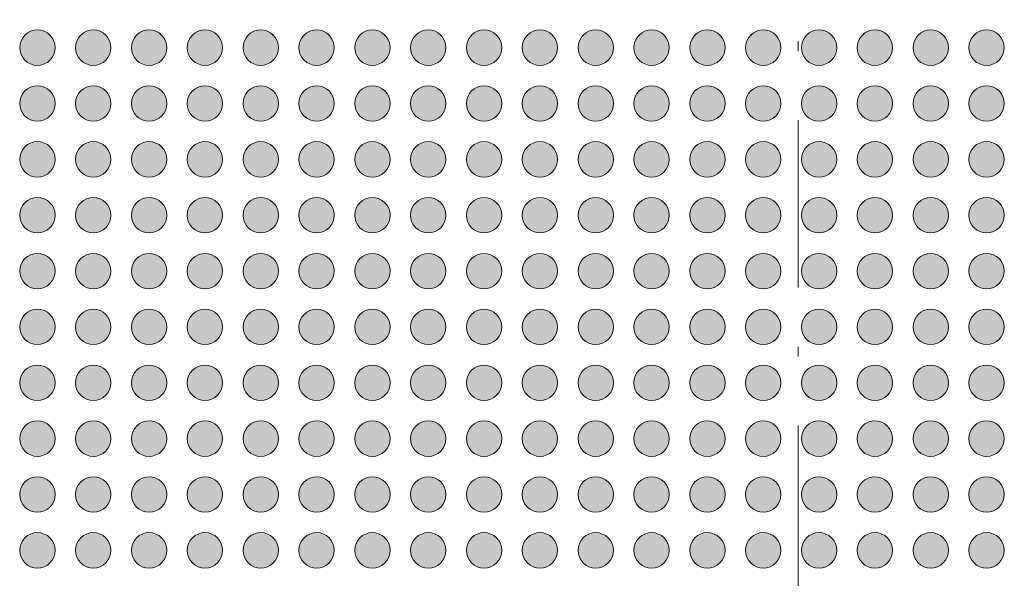
# Model space of a CAD drawing. Units: millimetres. Extents: x -39 to 91, y -154 to -58.
# Drawn here: x 12 to 30, y -96 to -86 of the extents above; entities that cross this region are included whole.
import ezdxf

# ---------------------------------------------------------------- set-up
doc = ezdxf.new("R2010")
doc.units = ezdxf.units.MM
doc.header["$LTSCALE"] = 12.7
doc.linetypes.add('STYLE_11', pattern=[0.430557, 0.236115, -0.083328, 0.013885, -0.097229])
doc.layers.add('None', color=7, linetype='Continuous', lineweight=5)

# ---------------------------------------------------------------- blocks, each defined once
blk = doc.blocks.new('Group')
at = {"layer": 'None', "linetype": 'Continuous', "lineweight": 0}
h = blk.add_hatch(color=7, dxfattribs=at)
edge = h.paths.add_edge_path()
edge.add_arc((-12.86348, 122.47109), 0.3175, 0, 360, ccw=False)
h = blk.add_hatch(color=7, dxfattribs=at)
edge = h.paths.add_edge_path()
edge.add_arc((-11.86348, 122.47109), 0.3175, 0, 360, ccw=False)
h = blk.add_hatch(color=7, dxfattribs=at)
edge = h.paths.add_edge_path()
edge.add_arc((-10.86348, 122.47109), 0.3175, 0, 360, ccw=False)
h = blk.add_hatch(color=7, dxfattribs=at)
edge = h.paths.add_edge_path()
edge.add_arc((-9.86348, 122.47109), 0.3175, 0, 360, ccw=False)
h = blk.add_hatch(color=7, dxfattribs=at)
edge = h.paths.add_edge_path()
edge.add_arc((-8.86348, 122.47109), 0.3175, 0, 360, ccw=False)
h = blk.add_hatch(color=7, dxfattribs=at)
edge = h.paths.add_edge_path()
edge.add_arc((-7.86348, 122.47109), 0.3175, 0, 360, ccw=False)
h = blk.add_hatch(color=7, dxfattribs=at)
edge = h.paths.add_edge_path()
edge.add_arc((-6.86348, 122.47109), 0.3175, 0, 360, ccw=False)
h = blk.add_hatch(color=7, dxfattribs=at)
edge = h.paths.add_edge_path()
edge.add_arc((-5.86348, 122.47109), 0.3175, 0, 360, ccw=False)
h = blk.add_hatch(color=7, dxfattribs=at)
edge = h.paths.add_edge_path()
edge.add_arc((-4.86348, 122.47109), 0.3175, 0, 360, ccw=False)
h = blk.add_hatch(color=7, dxfattribs=at)
edge = h.paths.add_edge_path()
edge.add_arc((-3.86348, 122.47109), 0.3175, 0, 360, ccw=False)
h = blk.add_hatch(color=7, dxfattribs=at)
edge = h.paths.add_edge_path()
edge.add_arc((-2.86348, 122.47109), 0.3175, 0, 360, ccw=False)
h = blk.add_hatch(color=7, dxfattribs=at)
edge = h.paths.add_edge_path()
edge.add_arc((-1.86348, 122.47109), 0.3175, 0, 360, ccw=False)
h = blk.add_hatch(color=7, dxfattribs=at)
edge = h.paths.add_edge_path()
edge.add_arc((-0.86348, 122.47109), 0.3175, 0, 360, ccw=False)
h = blk.add_hatch(color=7, dxfattribs=at)
edge = h.paths.add_edge_path()
edge.add_arc((0.13652, 122.47109), 0.3175, 0, 360, ccw=False)
h = blk.add_hatch(color=7, dxfattribs=at)
edge = h.paths.add_edge_path()
edge.add_arc((1.13652, 122.47109), 0.3175, 0, 360, ccw=False)
h = blk.add_hatch(color=7, dxfattribs=at)
edge = h.paths.add_edge_path()
edge.add_arc((2.13652, 122.47109), 0.3175, 0, 360, ccw=False)
h = blk.add_hatch(color=7, dxfattribs=at)
edge = h.paths.add_edge_path()
edge.add_arc((3.13652, 122.47109), 0.3175, 0, 360, ccw=False)
h = blk.add_hatch(color=7, dxfattribs=at)
edge = h.paths.add_edge_path()
edge.add_arc((4.13652, 122.47109), 0.3175, 0, 360, ccw=False)
h = blk.add_hatch(color=7, dxfattribs=at)
edge = h.paths.add_edge_path()
edge.add_arc((-12.86348, 121.47109), 0.3175, 0, 360, ccw=False)
h = blk.add_hatch(color=7, dxfattribs=at)
edge = h.paths.add_edge_path()
edge.add_arc((-11.86348, 121.47109), 0.3175, 0, 360, ccw=False)
h = blk.add_hatch(color=7, dxfattribs=at)
edge = h.paths.add_edge_path()
edge.add_arc((-10.86348, 121.47109), 0.3175, 0, 360, ccw=False)
h = blk.add_hatch(color=7, dxfattribs=at)
edge = h.paths.add_edge_path()
edge.add_arc((-9.86348, 121.47109), 0.3175, 0, 360, ccw=False)
h = blk.add_hatch(color=7, dxfattribs=at)
edge = h.paths.add_edge_path()
edge.add_arc((-8.86348, 121.47109), 0.3175, 0, 360, ccw=False)
h = blk.add_hatch(color=7, dxfattribs=at)
edge = h.paths.add_edge_path()
edge.add_arc((-7.86348, 121.47109), 0.3175, 0, 360, ccw=False)
h = blk.add_hatch(color=7, dxfattribs=at)
edge = h.paths.add_edge_path()
edge.add_arc((-6.86348, 121.47109), 0.3175, 0, 360, ccw=False)
h = blk.add_hatch(color=7, dxfattribs=at)
edge = h.paths.add_edge_path()
edge.add_arc((-5.86348, 121.47109), 0.3175, 0, 360, ccw=False)
h = blk.add_hatch(color=7, dxfattribs=at)
edge = h.paths.add_edge_path()
edge.add_arc((-4.86348, 121.47109), 0.3175, 0, 360, ccw=False)
h = blk.add_hatch(color=7, dxfattribs=at)
edge = h.paths.add_edge_path()
edge.add_arc((-3.86348, 121.47109), 0.3175, 0, 360, ccw=False)
h = blk.add_hatch(color=7, dxfattribs=at)
edge = h.paths.add_edge_path()
edge.add_arc((-2.86348, 121.47109), 0.3175, 0, 360, ccw=False)
h = blk.add_hatch(color=7, dxfattribs=at)
edge = h.paths.add_edge_path()
edge.add_arc((-1.86348, 121.47109), 0.3175, 0, 360, ccw=False)
h = blk.add_hatch(color=7, dxfattribs=at)
edge = h.paths.add_edge_path()
edge.add_arc((-0.86348, 121.47109), 0.3175, 0, 360, ccw=False)
h = blk.add_hatch(color=7, dxfattribs=at)
edge = h.paths.add_edge_path()
edge.add_arc((0.13652, 121.47109), 0.3175, 0, 360, ccw=False)
h = blk.add_hatch(color=7, dxfattribs=at)
edge = h.paths.add_edge_path()
edge.add_arc((1.13652, 121.47109), 0.3175, 0, 360, ccw=False)
h = blk.add_hatch(color=7, dxfattribs=at)
edge = h.paths.add_edge_path()
edge.add_arc((2.13652, 121.47109), 0.3175, 0, 360, ccw=False)
h = blk.add_hatch(color=7, dxfattribs=at)
edge = h.paths.add_edge_path()
edge.add_arc((3.13652, 121.47109), 0.3175, 0, 360, ccw=False)
h = blk.add_hatch(color=7, dxfattribs=at)
edge = h.paths.add_edge_path()
edge.add_arc((4.13652, 121.47109), 0.3175, 0, 360, ccw=False)
h = blk.add_hatch(color=7, dxfattribs=at)
edge = h.paths.add_edge_path()
edge.add_arc((-12.86348, 120.47109), 0.3175, 0, 360, ccw=False)
h = blk.add_hatch(color=7, dxfattribs=at)
edge = h.paths.add_edge_path()
edge.add_arc((-11.86348, 120.47109), 0.3175, 0, 360, ccw=False)
h = blk.add_hatch(color=7, dxfattribs=at)
edge = h.paths.add_edge_path()
edge.add_arc((-10.86348, 120.47109), 0.3175, 0, 360, ccw=False)
h = blk.add_hatch(color=7, dxfattribs=at)
edge = h.paths.add_edge_path()
edge.add_arc((-9.86348, 120.47109), 0.3175, 0, 360, ccw=False)
h = blk.add_hatch(color=7, dxfattribs=at)
edge = h.paths.add_edge_path()
edge.add_arc((-8.86348, 120.47109), 0.3175, 0, 360, ccw=False)
h = blk.add_hatch(color=7, dxfattribs=at)
edge = h.paths.add_edge_path()
edge.add_arc((-7.86348, 120.47109), 0.3175, 0, 360, ccw=False)
h = blk.add_hatch(color=7, dxfattribs=at)
edge = h.paths.add_edge_path()
edge.add_arc((-6.86348, 120.47109), 0.3175, 0, 360, ccw=False)
h = blk.add_hatch(color=7, dxfattribs=at)
edge = h.paths.add_edge_path()
edge.add_arc((-5.86348, 120.47109), 0.3175, 0, 360, ccw=False)
h = blk.add_hatch(color=7, dxfattribs=at)
edge = h.paths.add_edge_path()
edge.add_arc((-4.86348, 120.47109), 0.3175, 0, 360, ccw=False)
h = blk.add_hatch(color=7, dxfattribs=at)
edge = h.paths.add_edge_path()
edge.add_arc((-3.86348, 120.47109), 0.3175, 0, 360, ccw=False)
h = blk.add_hatch(color=7, dxfattribs=at)
edge = h.paths.add_edge_path()
edge.add_arc((-2.86348, 120.47109), 0.3175, 0, 360, ccw=False)
h = blk.add_hatch(color=7, dxfattribs=at)
edge = h.paths.add_edge_path()
edge.add_arc((-1.86348, 120.47109), 0.3175, 0, 360, ccw=False)
h = blk.add_hatch(color=7, dxfattribs=at)
edge = h.paths.add_edge_path()
edge.add_arc((-0.86348, 120.47109), 0.3175, 0, 360, ccw=False)
h = blk.add_hatch(color=7, dxfattribs=at)
edge = h.paths.add_edge_path()
edge.add_arc((0.13652, 120.47109), 0.3175, 0, 360, ccw=False)
h = blk.add_hatch(color=7, dxfattribs=at)
edge = h.paths.add_edge_path()
edge.add_arc((1.13652, 120.47109), 0.3175, 0, 360, ccw=False)
h = blk.add_hatch(color=7, dxfattribs=at)
edge = h.paths.add_edge_path()
edge.add_arc((2.13652, 120.47109), 0.3175, 0, 360, ccw=False)
h = blk.add_hatch(color=7, dxfattribs=at)
edge = h.paths.add_edge_path()
edge.add_arc((3.13652, 120.47109), 0.3175, 0, 360, ccw=False)
h = blk.add_hatch(color=7, dxfattribs=at)
edge = h.paths.add_edge_path()
edge.add_arc((4.13652, 120.47109), 0.3175, 0, 360, ccw=False)
h = blk.add_hatch(color=7, dxfattribs=at)
edge = h.paths.add_edge_path()
edge.add_arc((-12.86348, 119.47109), 0.3175, 0, 360, ccw=False)
h = blk.add_hatch(color=7, dxfattribs=at)
edge = h.paths.add_edge_path()
edge.add_arc((-11.86348, 119.47109), 0.3175, 0, 360, ccw=False)
h = blk.add_hatch(color=7, dxfattribs=at)
edge = h.paths.add_edge_path()
edge.add_arc((-10.86348, 119.47109), 0.3175, 0, 360, ccw=False)
h = blk.add_hatch(color=7, dxfattribs=at)
edge = h.paths.add_edge_path()
edge.add_arc((-9.86348, 119.47109), 0.3175, 0, 360, ccw=False)
h = blk.add_hatch(color=7, dxfattribs=at)
edge = h.paths.add_edge_path()
edge.add_arc((-8.86348, 119.47109), 0.3175, 0, 360, ccw=False)
h = blk.add_hatch(color=7, dxfattribs=at)
edge = h.paths.add_edge_path()
edge.add_arc((-7.86348, 119.47109), 0.3175, 0, 360, ccw=False)
h = blk.add_hatch(color=7, dxfattribs=at)
edge = h.paths.add_edge_path()
edge.add_arc((-6.86348, 119.47109), 0.3175, 0, 360, ccw=False)
h = blk.add_hatch(color=7, dxfattribs=at)
edge = h.paths.add_edge_path()
edge.add_arc((-5.86348, 119.47109), 0.3175, 0, 360, ccw=False)
h = blk.add_hatch(color=7, dxfattribs=at)
edge = h.paths.add_edge_path()
edge.add_arc((-4.86348, 119.47109), 0.3175, 0, 360, ccw=False)
h = blk.add_hatch(color=7, dxfattribs=at)
edge = h.paths.add_edge_path()
edge.add_arc((-3.86348, 119.47109), 0.3175, 0, 360, ccw=False)
h = blk.add_hatch(color=7, dxfattribs=at)
edge = h.paths.add_edge_path()
edge.add_arc((-2.86348, 119.47109), 0.3175, 0, 360, ccw=False)
h = blk.add_hatch(color=7, dxfattribs=at)
edge = h.paths.add_edge_path()
edge.add_arc((-1.86348, 119.47109), 0.3175, 0, 360, ccw=False)
h = blk.add_hatch(color=7, dxfattribs=at)
edge = h.paths.add_edge_path()
edge.add_arc((-0.86348, 119.47109), 0.3175, 0, 360, ccw=False)
h = blk.add_hatch(color=7, dxfattribs=at)
edge = h.paths.add_edge_path()
edge.add_arc((0.13652, 119.47109), 0.3175, 0, 360, ccw=False)
h = blk.add_hatch(color=7, dxfattribs=at)
edge = h.paths.add_edge_path()
edge.add_arc((1.13652, 119.47109), 0.3175, 0, 360, ccw=False)
h = blk.add_hatch(color=7, dxfattribs=at)
edge = h.paths.add_edge_path()
edge.add_arc((2.13652, 119.47109), 0.3175, 0, 360, ccw=False)
h = blk.add_hatch(color=7, dxfattribs=at)
edge = h.paths.add_edge_path()
edge.add_arc((3.13652, 119.47109), 0.3175, 0, 360, ccw=False)
h = blk.add_hatch(color=7, dxfattribs=at)
edge = h.paths.add_edge_path()
edge.add_arc((4.13652, 119.47109), 0.3175, 0, 360, ccw=False)
h = blk.add_hatch(color=7, dxfattribs=at)
edge = h.paths.add_edge_path()
edge.add_arc((-12.86348, 118.47109), 0.3175, 0, 360, ccw=False)
h = blk.add_hatch(color=7, dxfattribs=at)
edge = h.paths.add_edge_path()
edge.add_arc((-11.86348, 118.47109), 0.3175, 0, 360, ccw=False)
h = blk.add_hatch(color=7, dxfattribs=at)
edge = h.paths.add_edge_path()
edge.add_arc((-10.86348, 118.47109), 0.3175, 0, 360, ccw=False)
h = blk.add_hatch(color=7, dxfattribs=at)
edge = h.paths.add_edge_path()
edge.add_arc((-9.86348, 118.47109), 0.3175, 0, 360, ccw=False)
h = blk.add_hatch(color=7, dxfattribs=at)
edge = h.paths.add_edge_path()
edge.add_arc((-8.86348, 118.47109), 0.3175, 0, 360, ccw=False)
h = blk.add_hatch(color=7, dxfattribs=at)
edge = h.paths.add_edge_path()
edge.add_arc((-7.86348, 118.47109), 0.3175, 0, 360, ccw=False)
h = blk.add_hatch(color=7, dxfattribs=at)
edge = h.paths.add_edge_path()
edge.add_arc((-6.86348, 118.47109), 0.3175, 0, 360, ccw=False)
h = blk.add_hatch(color=7, dxfattribs=at)
edge = h.paths.add_edge_path()
edge.add_arc((-5.86348, 118.47109), 0.3175, 0, 360, ccw=False)
h = blk.add_hatch(color=7, dxfattribs=at)
edge = h.paths.add_edge_path()
edge.add_arc((-4.86348, 118.47109), 0.3175, 0, 360, ccw=False)
h = blk.add_hatch(color=7, dxfattribs=at)
edge = h.paths.add_edge_path()
edge.add_arc((-3.86348, 118.47109), 0.3175, 0, 360, ccw=False)
h = blk.add_hatch(color=7, dxfattribs=at)
edge = h.paths.add_edge_path()
edge.add_arc((-2.86348, 118.47109), 0.3175, 0, 360, ccw=False)
h = blk.add_hatch(color=7, dxfattribs=at)
edge = h.paths.add_edge_path()
edge.add_arc((-1.86348, 118.47109), 0.3175, 0, 360, ccw=False)
h = blk.add_hatch(color=7, dxfattribs=at)
edge = h.paths.add_edge_path()
edge.add_arc((-0.86348, 118.47109), 0.3175, 0, 360, ccw=False)
h = blk.add_hatch(color=7, dxfattribs=at)
edge = h.paths.add_edge_path()
edge.add_arc((0.13652, 118.47109), 0.3175, 0, 360, ccw=False)
h = blk.add_hatch(color=7, dxfattribs=at)
edge = h.paths.add_edge_path()
edge.add_arc((1.13652, 118.47109), 0.3175, 0, 360, ccw=False)
h = blk.add_hatch(color=7, dxfattribs=at)
edge = h.paths.add_edge_path()
edge.add_arc((2.13652, 118.47109), 0.3175, 0, 360, ccw=False)
h = blk.add_hatch(color=7, dxfattribs=at)
edge = h.paths.add_edge_path()
edge.add_arc((3.13652, 118.47109), 0.3175, 0, 360, ccw=False)
h = blk.add_hatch(color=7, dxfattribs=at)
edge = h.paths.add_edge_path()
edge.add_arc((4.13652, 118.47109), 0.3175, 0, 360, ccw=False)
h = blk.add_hatch(color=7, dxfattribs=at)
edge = h.paths.add_edge_path()
edge.add_arc((-12.86348, 117.47109), 0.3175, 0, 360, ccw=False)
h = blk.add_hatch(color=7, dxfattribs=at)
edge = h.paths.add_edge_path()
edge.add_arc((-11.86348, 117.47109), 0.3175, 0, 360, ccw=False)
h = blk.add_hatch(color=7, dxfattribs=at)
edge = h.paths.add_edge_path()
edge.add_arc((-10.86348, 117.47109), 0.3175, 0, 360, ccw=False)
h = blk.add_hatch(color=7, dxfattribs=at)
edge = h.paths.add_edge_path()
edge.add_arc((-9.86348, 117.47109), 0.3175, 0, 360, ccw=False)
h = blk.add_hatch(color=7, dxfattribs=at)
edge = h.paths.add_edge_path()
edge.add_arc((-8.86348, 117.47109), 0.3175, 0, 360, ccw=False)
h = blk.add_hatch(color=7, dxfattribs=at)
edge = h.paths.add_edge_path()
edge.add_arc((-7.86348, 117.47109), 0.3175, 0, 360, ccw=False)
h = blk.add_hatch(color=7, dxfattribs=at)
edge = h.paths.add_edge_path()
edge.add_arc((-6.86348, 117.47109), 0.3175, 0, 360, ccw=False)
h = blk.add_hatch(color=7, dxfattribs=at)
edge = h.paths.add_edge_path()
edge.add_arc((-5.86348, 117.47109), 0.3175, 0, 360, ccw=False)
h = blk.add_hatch(color=7, dxfattribs=at)
edge = h.paths.add_edge_path()
edge.add_arc((-4.86348, 117.47109), 0.3175, 0, 360, ccw=False)
h = blk.add_hatch(color=7, dxfattribs=at)
edge = h.paths.add_edge_path()
edge.add_arc((-3.86348, 117.47109), 0.3175, 0, 360, ccw=False)
h = blk.add_hatch(color=7, dxfattribs=at)
edge = h.paths.add_edge_path()
edge.add_arc((-2.86348, 117.47109), 0.3175, 0, 360, ccw=False)
h = blk.add_hatch(color=7, dxfattribs=at)
edge = h.paths.add_edge_path()
edge.add_arc((-1.86348, 117.47109), 0.3175, 0, 360, ccw=False)
h = blk.add_hatch(color=7, dxfattribs=at)
edge = h.paths.add_edge_path()
edge.add_arc((-0.86348, 117.47109), 0.3175, 0, 360, ccw=False)
h = blk.add_hatch(color=7, dxfattribs=at)
edge = h.paths.add_edge_path()
edge.add_arc((0.13652, 117.47109), 0.3175, 0, 360, ccw=False)
h = blk.add_hatch(color=7, dxfattribs=at)
edge = h.paths.add_edge_path()
edge.add_arc((1.13652, 117.47109), 0.3175, 0, 360, ccw=False)
h = blk.add_hatch(color=7, dxfattribs=at)
edge = h.paths.add_edge_path()
edge.add_arc((2.13652, 117.47109), 0.3175, 0, 360, ccw=False)
h = blk.add_hatch(color=7, dxfattribs=at)
edge = h.paths.add_edge_path()
edge.add_arc((3.13652, 117.47109), 0.3175, 0, 360, ccw=False)
h = blk.add_hatch(color=7, dxfattribs=at)
edge = h.paths.add_edge_path()
edge.add_arc((4.13652, 117.47109), 0.3175, 0, 360, ccw=False)
h = blk.add_hatch(color=7, dxfattribs=at)
edge = h.paths.add_edge_path()
edge.add_arc((-12.86348, 116.47109), 0.3175, 0, 360, ccw=False)
h = blk.add_hatch(color=7, dxfattribs=at)
edge = h.paths.add_edge_path()
edge.add_arc((-11.86348, 116.47109), 0.3175, 0, 360, ccw=False)
h = blk.add_hatch(color=7, dxfattribs=at)
edge = h.paths.add_edge_path()
edge.add_arc((-10.86348, 116.47109), 0.3175, 0, 360, ccw=False)
h = blk.add_hatch(color=7, dxfattribs=at)
edge = h.paths.add_edge_path()
edge.add_arc((-9.86348, 116.47109), 0.3175, 0, 360, ccw=False)
h = blk.add_hatch(color=7, dxfattribs=at)
edge = h.paths.add_edge_path()
edge.add_arc((-8.86348, 116.47109), 0.3175, 0, 360, ccw=False)
h = blk.add_hatch(color=7, dxfattribs=at)
edge = h.paths.add_edge_path()
edge.add_arc((-7.86348, 116.47109), 0.3175, 0, 360, ccw=False)
h = blk.add_hatch(color=7, dxfattribs=at)
edge = h.paths.add_edge_path()
edge.add_arc((-6.86348, 116.47109), 0.3175, 0, 360, ccw=False)
h = blk.add_hatch(color=7, dxfattribs=at)
edge = h.paths.add_edge_path()
edge.add_arc((-5.86348, 116.47109), 0.3175, 0, 360, ccw=False)
h = blk.add_hatch(color=7, dxfattribs=at)
edge = h.paths.add_edge_path()
edge.add_arc((-4.86348, 116.47109), 0.3175, 0, 360, ccw=False)
h = blk.add_hatch(color=7, dxfattribs=at)
edge = h.paths.add_edge_path()
edge.add_arc((-3.86348, 116.47109), 0.3175, 0, 360, ccw=False)
h = blk.add_hatch(color=7, dxfattribs=at)
edge = h.paths.add_edge_path()
edge.add_arc((-2.86348, 116.47109), 0.3175, 0, 360, ccw=False)
h = blk.add_hatch(color=7, dxfattribs=at)
edge = h.paths.add_edge_path()
edge.add_arc((-1.86348, 116.47109), 0.3175, 0, 360, ccw=False)
h = blk.add_hatch(color=7, dxfattribs=at)
edge = h.paths.add_edge_path()
edge.add_arc((-0.86348, 116.47109), 0.3175, 0, 360, ccw=False)
h = blk.add_hatch(color=7, dxfattribs=at)
edge = h.paths.add_edge_path()
edge.add_arc((0.13652, 116.47109), 0.3175, 0, 360, ccw=False)
h = blk.add_hatch(color=7, dxfattribs=at)
edge = h.paths.add_edge_path()
edge.add_arc((1.13652, 116.47109), 0.3175, 0, 360, ccw=False)
h = blk.add_hatch(color=7, dxfattribs=at)
edge = h.paths.add_edge_path()
edge.add_arc((2.13652, 116.47109), 0.3175, 0, 360, ccw=False)
h = blk.add_hatch(color=7, dxfattribs=at)
edge = h.paths.add_edge_path()
edge.add_arc((3.13652, 116.47109), 0.3175, 0, 360, ccw=False)
h = blk.add_hatch(color=7, dxfattribs=at)
edge = h.paths.add_edge_path()
edge.add_arc((4.13652, 116.47109), 0.3175, 0, 360, ccw=False)
h = blk.add_hatch(color=7, dxfattribs=at)
edge = h.paths.add_edge_path()
edge.add_arc((-12.86348, 115.47109), 0.3175, 0, 360, ccw=False)
h = blk.add_hatch(color=7, dxfattribs=at)
edge = h.paths.add_edge_path()
edge.add_arc((-11.86348, 115.47109), 0.3175, 0, 360, ccw=False)
h = blk.add_hatch(color=7, dxfattribs=at)
edge = h.paths.add_edge_path()
edge.add_arc((-10.86348, 115.47109), 0.3175, 0, 360, ccw=False)
h = blk.add_hatch(color=7, dxfattribs=at)
edge = h.paths.add_edge_path()
edge.add_arc((-9.86348, 115.47109), 0.3175, 0, 360, ccw=False)
h = blk.add_hatch(color=7, dxfattribs=at)
edge = h.paths.add_edge_path()
edge.add_arc((-8.86348, 115.47109), 0.3175, 0, 360, ccw=False)
h = blk.add_hatch(color=7, dxfattribs=at)
edge = h.paths.add_edge_path()
edge.add_arc((-7.86348, 115.47109), 0.3175, 0, 360, ccw=False)
h = blk.add_hatch(color=7, dxfattribs=at)
edge = h.paths.add_edge_path()
edge.add_arc((-6.86348, 115.47109), 0.3175, 0, 360, ccw=False)
h = blk.add_hatch(color=7, dxfattribs=at)
edge = h.paths.add_edge_path()
edge.add_arc((-5.86348, 115.47109), 0.3175, 0, 360, ccw=False)
h = blk.add_hatch(color=7, dxfattribs=at)
edge = h.paths.add_edge_path()
edge.add_arc((-4.86348, 115.47109), 0.3175, 0, 360, ccw=False)
h = blk.add_hatch(color=7, dxfattribs=at)
edge = h.paths.add_edge_path()
edge.add_arc((-3.86348, 115.47109), 0.3175, 0, 360, ccw=False)
h = blk.add_hatch(color=7, dxfattribs=at)
edge = h.paths.add_edge_path()
edge.add_arc((-2.86348, 115.47109), 0.3175, 0, 360, ccw=False)
h = blk.add_hatch(color=7, dxfattribs=at)
edge = h.paths.add_edge_path()
edge.add_arc((-1.86348, 115.47109), 0.3175, 0, 360, ccw=False)
h = blk.add_hatch(color=7, dxfattribs=at)
edge = h.paths.add_edge_path()
edge.add_arc((-0.86348, 115.47109), 0.3175, 0, 360, ccw=False)
h = blk.add_hatch(color=7, dxfattribs=at)
edge = h.paths.add_edge_path()
edge.add_arc((0.13652, 115.47109), 0.3175, 0, 360, ccw=False)
h = blk.add_hatch(color=7, dxfattribs=at)
edge = h.paths.add_edge_path()
edge.add_arc((1.13652, 115.47109), 0.3175, 0, 360, ccw=False)
h = blk.add_hatch(color=7, dxfattribs=at)
edge = h.paths.add_edge_path()
edge.add_arc((2.13652, 115.47109), 0.3175, 0, 360, ccw=False)
h = blk.add_hatch(color=7, dxfattribs=at)
edge = h.paths.add_edge_path()
edge.add_arc((3.13652, 115.47109), 0.3175, 0, 360, ccw=False)
h = blk.add_hatch(color=7, dxfattribs=at)
edge = h.paths.add_edge_path()
edge.add_arc((4.13652, 115.47109), 0.3175, 0, 360, ccw=False)
h = blk.add_hatch(color=7, dxfattribs=at)
edge = h.paths.add_edge_path()
edge.add_arc((-12.86348, 114.47109), 0.3175, 0, 360, ccw=False)
h = blk.add_hatch(color=7, dxfattribs=at)
edge = h.paths.add_edge_path()
edge.add_arc((-11.86348, 114.47109), 0.3175, 0, 360, ccw=False)
h = blk.add_hatch(color=7, dxfattribs=at)
edge = h.paths.add_edge_path()
edge.add_arc((-10.86348, 114.47109), 0.3175, 0, 360, ccw=False)
h = blk.add_hatch(color=7, dxfattribs=at)
edge = h.paths.add_edge_path()
edge.add_arc((-9.86348, 114.47109), 0.3175, 0, 360, ccw=False)
h = blk.add_hatch(color=7, dxfattribs=at)
edge = h.paths.add_edge_path()
edge.add_arc((-8.86348, 114.47109), 0.3175, 0, 360, ccw=False)
h = blk.add_hatch(color=7, dxfattribs=at)
edge = h.paths.add_edge_path()
edge.add_arc((-7.86348, 114.47109), 0.3175, 0, 360, ccw=False)
h = blk.add_hatch(color=7, dxfattribs=at)
edge = h.paths.add_edge_path()
edge.add_arc((-6.86348, 114.47109), 0.3175, 0, 360, ccw=False)
h = blk.add_hatch(color=7, dxfattribs=at)
edge = h.paths.add_edge_path()
edge.add_arc((-5.86348, 114.47109), 0.3175, 0, 360, ccw=False)
h = blk.add_hatch(color=7, dxfattribs=at)
edge = h.paths.add_edge_path()
edge.add_arc((-4.86348, 114.47109), 0.3175, 0, 360, ccw=False)
h = blk.add_hatch(color=7, dxfattribs=at)
edge = h.paths.add_edge_path()
edge.add_arc((-3.86348, 114.47109), 0.3175, 0, 360, ccw=False)
h = blk.add_hatch(color=7, dxfattribs=at)
edge = h.paths.add_edge_path()
edge.add_arc((-2.86348, 114.47109), 0.3175, 0, 360, ccw=False)
h = blk.add_hatch(color=7, dxfattribs=at)
edge = h.paths.add_edge_path()
edge.add_arc((-1.86348, 114.47109), 0.3175, 0, 360, ccw=False)
h = blk.add_hatch(color=7, dxfattribs=at)
edge = h.paths.add_edge_path()
edge.add_arc((-0.86348, 114.47109), 0.3175, 0, 360, ccw=False)
h = blk.add_hatch(color=7, dxfattribs=at)
edge = h.paths.add_edge_path()
edge.add_arc((0.13652, 114.47109), 0.3175, 0, 360, ccw=False)
h = blk.add_hatch(color=7, dxfattribs=at)
edge = h.paths.add_edge_path()
edge.add_arc((1.13652, 114.47109), 0.3175, 0, 360, ccw=False)
h = blk.add_hatch(color=7, dxfattribs=at)
edge = h.paths.add_edge_path()
edge.add_arc((2.13652, 114.47109), 0.3175, 0, 360, ccw=False)
h = blk.add_hatch(color=7, dxfattribs=at)
edge = h.paths.add_edge_path()
edge.add_arc((3.13652, 114.47109), 0.3175, 0, 360, ccw=False)
h = blk.add_hatch(color=7, dxfattribs=at)
edge = h.paths.add_edge_path()
edge.add_arc((4.13652, 114.47109), 0.3175, 0, 360, ccw=False)
h = blk.add_hatch(color=7, dxfattribs=at)
edge = h.paths.add_edge_path()
edge.add_arc((-12.86348, 113.47109), 0.3175, 0, 360, ccw=False)
h = blk.add_hatch(color=7, dxfattribs=at)
edge = h.paths.add_edge_path()
edge.add_arc((-11.86348, 113.47109), 0.3175, 0, 360, ccw=False)
h = blk.add_hatch(color=7, dxfattribs=at)
edge = h.paths.add_edge_path()
edge.add_arc((-10.86348, 113.47109), 0.3175, 0, 360, ccw=False)
h = blk.add_hatch(color=7, dxfattribs=at)
edge = h.paths.add_edge_path()
edge.add_arc((-9.86348, 113.47109), 0.3175, 0, 360, ccw=False)
h = blk.add_hatch(color=7, dxfattribs=at)
edge = h.paths.add_edge_path()
edge.add_arc((-8.86348, 113.47109), 0.3175, 0, 360, ccw=False)
h = blk.add_hatch(color=7, dxfattribs=at)
edge = h.paths.add_edge_path()
edge.add_arc((-7.86348, 113.47109), 0.3175, 0, 360, ccw=False)
h = blk.add_hatch(color=7, dxfattribs=at)
edge = h.paths.add_edge_path()
edge.add_arc((-6.86348, 113.47109), 0.3175, 0, 360, ccw=False)
h = blk.add_hatch(color=7, dxfattribs=at)
edge = h.paths.add_edge_path()
edge.add_arc((-5.86348, 113.47109), 0.3175, 0, 360, ccw=False)
h = blk.add_hatch(color=7, dxfattribs=at)
edge = h.paths.add_edge_path()
edge.add_arc((-4.86348, 113.47109), 0.3175, 0, 360, ccw=False)
h = blk.add_hatch(color=7, dxfattribs=at)
edge = h.paths.add_edge_path()
edge.add_arc((-3.86348, 113.47109), 0.3175, 0, 360, ccw=False)
h = blk.add_hatch(color=7, dxfattribs=at)
edge = h.paths.add_edge_path()
edge.add_arc((-2.86348, 113.47109), 0.3175, 0, 360, ccw=False)
h = blk.add_hatch(color=7, dxfattribs=at)
edge = h.paths.add_edge_path()
edge.add_arc((-1.86348, 113.47109), 0.3175, 0, 360, ccw=False)
h = blk.add_hatch(color=7, dxfattribs=at)
edge = h.paths.add_edge_path()
edge.add_arc((-0.86348, 113.47109), 0.3175, 0, 360, ccw=False)
h = blk.add_hatch(color=7, dxfattribs=at)
edge = h.paths.add_edge_path()
edge.add_arc((0.13652, 113.47109), 0.3175, 0, 360, ccw=False)
h = blk.add_hatch(color=7, dxfattribs=at)
edge = h.paths.add_edge_path()
edge.add_arc((1.13652, 113.47109), 0.3175, 0, 360, ccw=False)
h = blk.add_hatch(color=7, dxfattribs=at)
edge = h.paths.add_edge_path()
edge.add_arc((2.13652, 113.47109), 0.3175, 0, 360, ccw=False)
h = blk.add_hatch(color=7, dxfattribs=at)
edge = h.paths.add_edge_path()
edge.add_arc((3.13652, 113.47109), 0.3175, 0, 360, ccw=False)
h = blk.add_hatch(color=7, dxfattribs=at)
edge = h.paths.add_edge_path()
edge.add_arc((4.13652, 113.47109), 0.3175, 0, 360, ccw=False)
at = {"layer": 'None', "color": 7, "linetype": 'Continuous', "lineweight": 9}
for centre in [(-12.86348, 122.47109), (-11.86348, 122.47109), (-10.86348, 122.47109), (-9.86348, 122.47109), (-8.86348, 122.47109), (-7.86348, 122.47109), (-6.86348, 122.47109), (-5.86348, 122.47109), (-4.86348, 122.47109), (-3.86348, 122.47109), (-2.86348, 122.47109), (-1.86348, 122.47109), (-0.86348, 122.47109), (0.13652, 122.47109), (1.13652, 122.47109), (2.13652, 122.47109), (3.13652, 122.47109), (4.13652, 122.47109), (-12.86348, 121.47109), (-11.86348, 121.47109), (-10.86348, 121.47109), (-9.86348, 121.47109), (-8.86348, 121.47109), (-7.86348, 121.47109), (-6.86348, 121.47109), (-5.86348, 121.47109), (-4.86348, 121.47109), (-3.86348, 121.47109), (-2.86348, 121.47109), (-1.86348, 121.47109), (-0.86348, 121.47109), (0.13652, 121.47109), (1.13652, 121.47109), (2.13652, 121.47109), (3.13652, 121.47109), (4.13652, 121.47109), (-12.86348, 120.47109), (-11.86348, 120.47109), (-10.86348, 120.47109), (-9.86348, 120.47109), (-8.86348, 120.47109), (-7.86348, 120.47109), (-6.86348, 120.47109), (-5.86348, 120.47109), (-4.86348, 120.47109), (-3.86348, 120.47109), (-2.86348, 120.47109), (-1.86348, 120.47109), (-0.86348, 120.47109), (0.13652, 120.47109), (1.13652, 120.47109), (2.13652, 120.47109), (3.13652, 120.47109), (4.13652, 120.47109), (-12.86348, 119.47109), (-11.86348, 119.47109), (-10.86348, 119.47109), (-9.86348, 119.47109), (-8.86348, 119.47109), (-7.86348, 119.47109), (-6.86348, 119.47109), (-5.86348, 119.47109), (-4.86348, 119.47109), (-3.86348, 119.47109), (-2.86348, 119.47109), (-1.86348, 119.47109), (-0.86348, 119.47109), (0.13652, 119.47109), (1.13652, 119.47109), (2.13652, 119.47109), (3.13652, 119.47109), (4.13652, 119.47109), (-12.86348, 118.47109), (-11.86348, 118.47109), (-10.86348, 118.47109), (-9.86348, 118.47109), (-8.86348, 118.47109), (-7.86348, 118.47109), (-6.86348, 118.47109), (-5.86348, 118.47109), (-4.86348, 118.47109), (-3.86348, 118.47109), (-2.86348, 118.47109), (-1.86348, 118.47109), (-0.86348, 118.47109), (0.13652, 118.47109), (1.13652, 118.47109), (2.13652, 118.47109), (3.13652, 118.47109), (4.13652, 118.47109), (-12.86348, 117.47109), (-11.86348, 117.47109), (-10.86348, 117.47109), (-9.86348, 117.47109), (-8.86348, 117.47109), (-7.86348, 117.47109), (-6.86348, 117.47109), (-5.86348, 117.47109), (-4.86348, 117.47109), (-3.86348, 117.47109), (-2.86348, 117.47109), (-1.86348, 117.47109), (-0.86348, 117.47109), (0.13652, 117.47109), (1.13652, 117.47109), (2.13652, 117.47109), (3.13652, 117.47109), (4.13652, 117.47109), (-12.86348, 116.47109), (-11.86348, 116.47109), (-10.86348, 116.47109), (-9.86348, 116.47109), (-8.86348, 116.47109), (-7.86348, 116.47109), (-6.86348, 116.47109), (-5.86348, 116.47109), (-4.86348, 116.47109), (-3.86348, 116.47109), (-2.86348, 116.47109), (-1.86348, 116.47109), (-0.86348, 116.47109), (0.13652, 116.47109), (1.13652, 116.47109), (2.13652, 116.47109), (3.13652, 116.47109), (4.13652, 116.47109), (-12.86348, 115.47109), (-11.86348, 115.47109), (-10.86348, 115.47109), (-9.86348, 115.47109), (-8.86348, 115.47109), (-7.86348, 115.47109), (-6.86348, 115.47109), (-5.86348, 115.47109), (-4.86348, 115.47109), (-3.86348, 115.47109), (-2.86348, 115.47109), (-1.86348, 115.47109), (-0.86348, 115.47109), (0.13652, 115.47109), (1.13652, 115.47109), (2.13652, 115.47109), (3.13652, 115.47109), (4.13652, 115.47109), (-12.86348, 114.47109), (-11.86348, 114.47109), (-10.86348, 114.47109), (-9.86348, 114.47109), (-8.86348, 114.47109), (-7.86348, 114.47109), (-6.86348, 114.47109), (-5.86348, 114.47109), (-4.86348, 114.47109), (-3.86348, 114.47109), (-2.86348, 114.47109), (-1.86348, 114.47109), (-0.86348, 114.47109), (0.13652, 114.47109), (1.13652, 114.47109), (2.13652, 114.47109), (3.13652, 114.47109), (4.13652, 114.47109), (-12.86348, 113.47109), (-11.86348, 113.47109), (-10.86348, 113.47109), (-9.86348, 113.47109), (-8.86348, 113.47109), (-7.86348, 113.47109), (-6.86348, 113.47109), (-5.86348, 113.47109), (-4.86348, 113.47109), (-3.86348, 113.47109), (-2.86348, 113.47109), (-1.86348, 113.47109), (-0.86348, 113.47109), (0.13652, 113.47109), (1.13652, 113.47109), (2.13652, 113.47109), (3.13652, 113.47109), (4.13652, 113.47109)]:
    blk.add_circle(centre, 0.3175, dxfattribs=at)

msp = doc.modelspace()

# ---------------------------------------------------------------- linework, layer by layer
at = {"layer": 'None', "color": 1, "linetype": 'STYLE_11', "lineweight": 9}
msp.add_line((26.24061, -66.40001), (26.24061, -129.80001), dxfattribs=at)

# ---------------------------------------------------------------- block references
at = {"layer": 'None', "color": 7}
msp.add_blockref('Group', (25.47909, -209.44605), dxfattribs=at)

doc.saveas('drawing.dxf')
